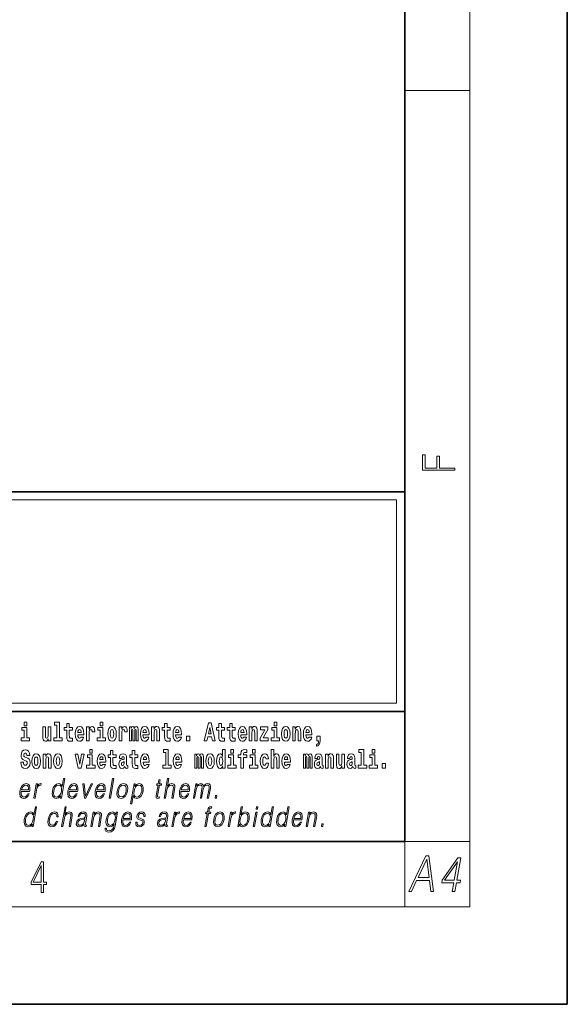
# Model space of a CAD drawing. Extents: x 0 to 210, y 0 to 297.
# Drawn here: x 176 to 210, y 0 to 61 of the extents above; entities that cross this region are included whole.
import ezdxf

# ---------------------------------------------------------------- set-up
doc = ezdxf.new("R2010")
doc.units = 0

msp = doc.modelspace()

# ---------------------------------------------------------------- linework, layer by layer
at = {"color": 7, "lineweight": 35}
for p, q in [((210, 0), (210, 297)), ((200, 10), (200, 287)), ((20, 31.5), (200, 31.5)), ((147.812, 31.5), (200, 31.5)), ((200, 10), (200, 31.5)), ((147.812, 18), (198.5, 18)), ((187, 18), (200, 18)), ((20, 10), (200, 10)), ((20, 10), (200, 10)), ((0, 0), (210, 0))]:
    msp.add_line(p, q, dxfattribs=at)
at = {"color": 7, "lineweight": 13}
for p, q in [((204, 6), (204, 291)), ((200, 56.167), (204, 56.167)), ((148.312, 31), (199.5, 31)), ((199.5, 31), (199.5, 18.5)), ((200, 10), (204, 10)), ((200, 10), (200, 6)), ((204, 6), (16, 6))]:
    msp.add_line(p, q, dxfattribs=at)
at = {"color": 252, "lineweight": 13}
msp.add_line((148.312, 18.5), (199.5, 18.5), dxfattribs=at)
at = {"color": 7, "lineweight": 13}
for points in [[(203.093, 32.817), (203.093, 32.955), (202.144, 32.955), (202.144, 33.691), (201.98, 33.691), (201.98, 32.955), (201.257, 32.955), (201.257, 33.766), (201.093, 33.766), (201.093, 32.817)], [(176.938, 16.369), (176.767, 16.369), (176.767, 17.016), (176.467, 17.016), (176.467, 16.839), (176.611, 16.839), (176.611, 16.369), (176.421, 16.369), (176.421, 16.193), (176.938, 16.193)], [(176.611, 17.332), (176.611, 17.116), (176.767, 17.116), (176.767, 17.332)], [(178.246, 16.193), (178.246, 17.045), (178.088, 17.045), (178.088, 16.621), (178.082, 16.504), (178.066, 16.422), (178.033, 16.373), (177.985, 16.357), (177.941, 16.371), (177.919, 16.415), (177.911, 16.487), (177.91, 16.583), (177.91, 17.045), (177.752, 17.045), (177.752, 16.528), (177.756, 16.374), (177.778, 16.26), (177.829, 16.19), (177.921, 16.165), (177.975, 16.174), (178.019, 16.201), (178.056, 16.251), (178.088, 16.323), (178.088, 16.193)], [(178.471, 17.154), (178.615, 17.154), (178.615, 16.369), (178.432, 16.369), (178.432, 16.193), (178.949, 16.193), (178.949, 16.369), (178.771, 16.369), (178.771, 17.332), (178.471, 17.332)], [(179.568, 17.016), (179.378, 17.016), (179.378, 17.265), (179.222, 17.265), (179.222, 17.016), (179.073, 17.016), (179.073, 16.839), (179.222, 16.839), (179.222, 16.46), (179.232, 16.323), (179.267, 16.232), (179.335, 16.181), (179.441, 16.163), (179.568, 16.171), (179.568, 16.352), (179.495, 16.346), (179.435, 16.358), (179.399, 16.396), (179.383, 16.458), (179.378, 16.541), (179.378, 16.839), (179.568, 16.839)], [(180.092, 16.422), (180.058, 16.368), (180.011, 16.349), (179.968, 16.362), (179.935, 16.4), (179.911, 16.463), (179.9, 16.55), (180.271, 16.55), (180.272, 16.607), (180.255, 16.808), (180.203, 16.956), (180.119, 17.045), (180.006, 17.075), (179.899, 17.043), (179.815, 16.954), (179.762, 16.81), (179.744, 16.62), (179.762, 16.426), (179.815, 16.282), (179.896, 16.193), (180.003, 16.163), (180.092, 16.179), (180.163, 16.225), (180.217, 16.304), (180.258, 16.422)], [(180.445, 17.045), (180.445, 16.193), (180.605, 16.193), (180.605, 16.626), (180.609, 16.74), (180.625, 16.823), (180.656, 16.873), (180.707, 16.891), (180.764, 16.854), (180.779, 16.812), (180.785, 16.753), (180.785, 16.748), (180.939, 16.748), (180.939, 16.763), (180.929, 16.899), (180.9, 16.996), (180.85, 17.053), (180.778, 17.073), (180.721, 17.062), (180.674, 17.03), (180.635, 16.976), (180.605, 16.9), (180.605, 17.045)], [(181.614, 16.369), (181.443, 16.369), (181.443, 17.016), (181.142, 17.016), (181.142, 16.839), (181.287, 16.839), (181.287, 16.369), (181.097, 16.369), (181.097, 16.193), (181.614, 16.193)], [(181.287, 17.332), (181.287, 17.116), (181.443, 17.116), (181.443, 17.332)], [(181.741, 16.618), (181.759, 16.423), (181.811, 16.281), (181.895, 16.193), (182.005, 16.163), (182.115, 16.193), (182.199, 16.281), (182.251, 16.423), (182.27, 16.618), (182.251, 16.812), (182.199, 16.956), (182.114, 17.043), (182.004, 17.075), (181.895, 17.043), (181.811, 16.956), (181.759, 16.812)], [(182.449, 17.045), (182.449, 16.193), (182.609, 16.193), (182.609, 16.626), (182.612, 16.74), (182.629, 16.823), (182.66, 16.873), (182.711, 16.891), (182.768, 16.854), (182.783, 16.812), (182.789, 16.753), (182.789, 16.748), (182.943, 16.748), (182.943, 16.763), (182.933, 16.899), (182.904, 16.996), (182.854, 17.053), (182.782, 17.073), (182.724, 17.062), (182.678, 17.03), (182.639, 16.976), (182.609, 16.9), (182.609, 17.045)], [(183.486, 16.824), (183.486, 16.193), (183.612, 16.193), (183.612, 16.782), (183.606, 16.905), (183.589, 16.997), (183.552, 17.054), (183.491, 17.075), (183.428, 17.043), (183.376, 16.951), (183.34, 17.041), (183.279, 17.075), (183.224, 17.043), (183.185, 16.954), (183.185, 17.045), (183.071, 17.045), (183.071, 16.193), (183.196, 16.193), (183.196, 16.818), (183.208, 16.875), (183.244, 16.896), (183.27, 16.88), (183.279, 16.835), (183.279, 16.193), (183.403, 16.193), (183.403, 16.818), (183.416, 16.875), (183.451, 16.896), (183.477, 16.88), (183.486, 16.835)], [(184.099, 16.422), (184.066, 16.368), (184.018, 16.349), (183.976, 16.362), (183.943, 16.4), (183.918, 16.463), (183.907, 16.55), (184.279, 16.55), (184.28, 16.607), (184.262, 16.808), (184.21, 16.956), (184.127, 17.045), (184.014, 17.075), (183.906, 17.043), (183.823, 16.954), (183.77, 16.81), (183.752, 16.62), (183.77, 16.426), (183.823, 16.282), (183.904, 16.193), (184.01, 16.163), (184.099, 16.179), (184.17, 16.225), (184.224, 16.304), (184.266, 16.422)], [(184.432, 17.045), (184.432, 16.193), (184.591, 16.193), (184.591, 16.617), (184.595, 16.732), (184.612, 16.815), (184.644, 16.864), (184.694, 16.881), (184.735, 16.866), (184.757, 16.824), (184.765, 16.756), (184.767, 16.667), (184.767, 16.193), (184.926, 16.193), (184.926, 16.71), (184.92, 16.862), (184.898, 16.976), (184.847, 17.048), (184.756, 17.073), (184.703, 17.064), (184.658, 17.035), (184.622, 16.986), (184.591, 16.915), (184.591, 17.045)], [(185.579, 17.016), (185.389, 17.016), (185.389, 17.265), (185.233, 17.265), (185.233, 17.016), (185.084, 17.016), (185.084, 16.839), (185.233, 16.839), (185.233, 16.46), (185.243, 16.323), (185.279, 16.232), (185.346, 16.181), (185.453, 16.163), (185.579, 16.171), (185.579, 16.352), (185.506, 16.346), (185.446, 16.358), (185.411, 16.396), (185.394, 16.458), (185.389, 16.541), (185.389, 16.839), (185.579, 16.839)], [(186.103, 16.422), (186.07, 16.368), (186.022, 16.349), (185.98, 16.362), (185.946, 16.4), (185.922, 16.463), (185.911, 16.55), (186.283, 16.55), (186.284, 16.607), (186.266, 16.808), (186.214, 16.956), (186.131, 17.045), (186.017, 17.075), (185.91, 17.043), (185.827, 16.954), (185.773, 16.81), (185.756, 16.62), (185.773, 16.426), (185.827, 16.282), (185.908, 16.193), (186.014, 16.163), (186.103, 16.179), (186.174, 16.225), (186.228, 16.304), (186.269, 16.422)], [(187.94, 17.293), (187.679, 16.193), (187.843, 16.193), (187.895, 16.446), (188.132, 16.446), (188.187, 16.193), (188.353, 16.193), (188.093, 17.293)], [(188.016, 17.019), (188.092, 16.631), (187.937, 16.631)], [(188.919, 17.016), (188.729, 17.016), (188.729, 17.265), (188.573, 17.265), (188.573, 17.016), (188.424, 17.016), (188.424, 16.839), (188.573, 16.839), (188.573, 16.46), (188.583, 16.323), (188.618, 16.232), (188.686, 16.181), (188.792, 16.163), (188.919, 16.171), (188.919, 16.352), (188.846, 16.346), (188.786, 16.358), (188.75, 16.396), (188.734, 16.458), (188.729, 16.541), (188.729, 16.839), (188.919, 16.839)], [(189.587, 17.016), (189.397, 17.016), (189.397, 17.265), (189.241, 17.265), (189.241, 17.016), (189.092, 17.016), (189.092, 16.839), (189.241, 16.839), (189.241, 16.46), (189.251, 16.323), (189.286, 16.232), (189.354, 16.181), (189.46, 16.163), (189.587, 16.171), (189.587, 16.352), (189.514, 16.346), (189.454, 16.358), (189.418, 16.396), (189.401, 16.458), (189.397, 16.541), (189.397, 16.839), (189.587, 16.839)], [(190.11, 16.422), (190.077, 16.368), (190.029, 16.349), (189.987, 16.362), (189.954, 16.4), (189.93, 16.463), (189.918, 16.55), (190.29, 16.55), (190.291, 16.607), (190.274, 16.808), (190.221, 16.956), (190.138, 17.045), (190.025, 17.075), (189.917, 17.043), (189.834, 16.954), (189.781, 16.81), (189.763, 16.62), (189.781, 16.426), (189.834, 16.282), (189.915, 16.193), (190.022, 16.163), (190.11, 16.179), (190.181, 16.225), (190.236, 16.304), (190.277, 16.422)], [(190.443, 17.045), (190.443, 16.193), (190.602, 16.193), (190.602, 16.617), (190.606, 16.732), (190.623, 16.815), (190.655, 16.864), (190.705, 16.881), (190.746, 16.866), (190.768, 16.824), (190.776, 16.756), (190.778, 16.667), (190.778, 16.193), (190.937, 16.193), (190.937, 16.71), (190.931, 16.862), (190.909, 16.976), (190.858, 17.048), (190.767, 17.073), (190.714, 17.064), (190.67, 17.035), (190.633, 16.986), (190.602, 16.915), (190.602, 17.045)], [(191.593, 16.886), (191.593, 17.045), (191.13, 17.045), (191.13, 16.861), (191.392, 16.861), (191.112, 16.36), (191.112, 16.193), (191.608, 16.193), (191.608, 16.377), (191.305, 16.377)], [(192.301, 16.369), (192.13, 16.369), (192.13, 17.016), (191.829, 17.016), (191.829, 16.839), (191.973, 16.839), (191.973, 16.369), (191.784, 16.369), (191.784, 16.193), (192.301, 16.193)], [(191.973, 17.332), (191.973, 17.116), (192.13, 17.116), (192.13, 17.332)], [(192.428, 16.618), (192.446, 16.423), (192.498, 16.281), (192.581, 16.193), (192.692, 16.163), (192.802, 16.193), (192.885, 16.281), (192.937, 16.423), (192.956, 16.618), (192.937, 16.812), (192.885, 16.956), (192.801, 17.043), (192.691, 17.075), (192.581, 17.043), (192.498, 16.956), (192.446, 16.812)], [(193.115, 17.045), (193.115, 16.193), (193.274, 16.193), (193.274, 16.617), (193.278, 16.732), (193.295, 16.815), (193.327, 16.864), (193.377, 16.881), (193.418, 16.866), (193.44, 16.824), (193.448, 16.756), (193.45, 16.667), (193.45, 16.193), (193.609, 16.193), (193.609, 16.71), (193.603, 16.862), (193.581, 16.976), (193.53, 17.048), (193.439, 17.073), (193.386, 17.064), (193.341, 17.035), (193.305, 16.986), (193.274, 16.915), (193.274, 17.045)], [(194.118, 16.422), (194.085, 16.368), (194.037, 16.349), (193.995, 16.362), (193.962, 16.4), (193.937, 16.463), (193.926, 16.55), (194.298, 16.55), (194.299, 16.607), (194.281, 16.808), (194.229, 16.956), (194.146, 17.045), (194.033, 17.075), (193.925, 17.043), (193.842, 16.954), (193.788, 16.81), (193.771, 16.62), (193.788, 16.426), (193.842, 16.282), (193.923, 16.193), (194.029, 16.163), (194.118, 16.179), (194.189, 16.225), (194.243, 16.304), (194.284, 16.422)], [(180.109, 16.713), (179.903, 16.713), (179.912, 16.786), (179.935, 16.842), (179.967, 16.877), (180.006, 16.889), (180.047, 16.877), (180.079, 16.843), (180.099, 16.788)], [(182.005, 16.886), (182.05, 16.869), (182.083, 16.818), (182.103, 16.734), (182.111, 16.62), (182.103, 16.504), (182.083, 16.42), (182.05, 16.369), (182.005, 16.354), (181.96, 16.369), (181.927, 16.422), (181.907, 16.507), (181.9, 16.626), (181.907, 16.737), (181.928, 16.818), (181.961, 16.869)], [(184.117, 16.713), (183.91, 16.713), (183.919, 16.786), (183.943, 16.842), (183.975, 16.877), (184.014, 16.889), (184.055, 16.877), (184.087, 16.843), (184.107, 16.788)], [(186.121, 16.713), (185.914, 16.713), (185.923, 16.786), (185.946, 16.842), (185.979, 16.877), (186.017, 16.889), (186.059, 16.877), (186.091, 16.843), (186.111, 16.788)], [(186.579, 16.485), (186.579, 16.193), (186.783, 16.193), (186.783, 16.485)], [(190.128, 16.713), (189.922, 16.713), (189.931, 16.786), (189.954, 16.842), (189.986, 16.877), (190.025, 16.889), (190.066, 16.877), (190.098, 16.843), (190.118, 16.788)], [(192.692, 16.886), (192.737, 16.869), (192.77, 16.818), (192.79, 16.734), (192.798, 16.62), (192.79, 16.504), (192.77, 16.42), (192.737, 16.369), (192.692, 16.354), (192.647, 16.369), (192.613, 16.422), (192.593, 16.507), (192.587, 16.626), (192.593, 16.737), (192.615, 16.818), (192.648, 16.869)], [(194.136, 16.713), (193.929, 16.713), (193.938, 16.786), (193.962, 16.842), (193.994, 16.877), (194.033, 16.889), (194.074, 16.877), (194.106, 16.843), (194.126, 16.788)], [(194.57, 15.864), (194.666, 15.894), (194.738, 15.96), (194.783, 16.067), (194.798, 16.205), (194.798, 16.485), (194.594, 16.485), (194.594, 16.193), (194.705, 16.193), (194.705, 16.171), (194.696, 16.094), (194.672, 16.035), (194.629, 15.995), (194.57, 15.973)], [(176.944, 15.289), (176.925, 15.439), (176.872, 15.552), (176.786, 15.62), (176.67, 15.645), (176.564, 15.62), (176.483, 15.549), (176.431, 15.439), (176.413, 15.298), (176.426, 15.183), (176.462, 15.097), (176.524, 15.037), (176.613, 14.997), (176.69, 14.972), (176.749, 14.945), (176.785, 14.905), (176.798, 14.84), (176.79, 14.778), (176.766, 14.732), (176.727, 14.702), (176.678, 14.693), (176.629, 14.705), (176.59, 14.742), (176.564, 14.801), (176.554, 14.88), (176.389, 14.88), (176.411, 14.713), (176.469, 14.59), (176.557, 14.514), (176.671, 14.487), (176.796, 14.514), (176.888, 14.585), (176.946, 14.701), (176.966, 14.853), (176.949, 14.986), (176.903, 15.073), (176.828, 15.13), (176.73, 15.168), (176.665, 15.189), (176.62, 15.214), (176.591, 15.252), (176.582, 15.314), (176.608, 15.404), (176.638, 15.43), (176.679, 15.441), (176.717, 15.43), (176.749, 15.401), (176.775, 15.301), (176.775, 15.289)], [(177.081, 14.942), (177.099, 14.747), (177.151, 14.604), (177.234, 14.517), (177.345, 14.487), (177.455, 14.517), (177.538, 14.604), (177.591, 14.747), (177.609, 14.942), (177.591, 15.135), (177.538, 15.279), (177.454, 15.366), (177.344, 15.398), (177.234, 15.366), (177.151, 15.279), (177.099, 15.135)], [(177.345, 15.21), (177.39, 15.192), (177.423, 15.141), (177.443, 15.057), (177.451, 14.943), (177.443, 14.828), (177.423, 14.744), (177.39, 14.693), (177.345, 14.677), (177.3, 14.693), (177.267, 14.745), (177.247, 14.831), (177.24, 14.95), (177.247, 15.061), (177.268, 15.141), (177.301, 15.192)], [(177.768, 15.368), (177.768, 14.517), (177.927, 14.517), (177.927, 14.94), (177.931, 15.056), (177.948, 15.138), (177.98, 15.187), (178.03, 15.205), (178.071, 15.189), (178.093, 15.148), (178.101, 15.08), (178.103, 14.991), (178.103, 14.517), (178.262, 14.517), (178.262, 15.034), (178.256, 15.186), (178.234, 15.3), (178.183, 15.371), (178.092, 15.397), (178.039, 15.387), (177.995, 15.358), (177.958, 15.309), (177.927, 15.238), (177.927, 15.368)], [(178.417, 14.942), (178.435, 14.747), (178.487, 14.604), (178.57, 14.517), (178.681, 14.487), (178.791, 14.517), (178.874, 14.604), (178.926, 14.747), (178.945, 14.942), (178.926, 15.135), (178.874, 15.279), (178.79, 15.366), (178.68, 15.398), (178.57, 15.366), (178.487, 15.279), (178.435, 15.135)], [(178.681, 15.21), (178.726, 15.192), (178.759, 15.141), (178.779, 15.057), (178.787, 14.943), (178.779, 14.828), (178.759, 14.744), (178.726, 14.693), (178.681, 14.677), (178.636, 14.693), (178.603, 14.745), (178.583, 14.831), (178.576, 14.95), (178.583, 15.061), (178.604, 15.141), (178.637, 15.192)], [(179.748, 15.368), (179.926, 14.517), (180.109, 14.517), (180.286, 15.368), (180.138, 15.368), (180.019, 14.756), (179.896, 15.368)], [(180.961, 14.693), (180.79, 14.693), (180.79, 15.339), (180.49, 15.339), (180.49, 15.162), (180.634, 15.162), (180.634, 14.693), (180.444, 14.693), (180.444, 14.517), (180.961, 14.517)], [(180.634, 15.655), (180.634, 15.439), (180.79, 15.439), (180.79, 15.655)], [(181.443, 14.745), (181.41, 14.691), (181.362, 14.672), (181.32, 14.685), (181.286, 14.723), (181.262, 14.786), (181.251, 14.873), (181.623, 14.873), (181.624, 14.931), (181.606, 15.132), (181.554, 15.279), (181.471, 15.368), (181.357, 15.398), (181.25, 15.366), (181.167, 15.278), (181.113, 15.133), (181.096, 14.943), (181.113, 14.75), (181.167, 14.606), (181.248, 14.517), (181.354, 14.487), (181.443, 14.503), (181.514, 14.549), (181.568, 14.628), (181.609, 14.745)], [(181.461, 15.037), (181.254, 15.037), (181.263, 15.11), (181.286, 15.165), (181.319, 15.2), (181.357, 15.213), (181.398, 15.2), (181.431, 15.167), (181.451, 15.111)], [(182.255, 15.339), (182.065, 15.339), (182.065, 15.588), (181.909, 15.588), (181.909, 15.339), (181.76, 15.339), (181.76, 15.162), (181.909, 15.162), (181.909, 14.783), (181.919, 14.647), (181.954, 14.555), (182.022, 14.504), (182.129, 14.487), (182.255, 14.495), (182.255, 14.675), (182.182, 14.669), (182.122, 14.682), (182.086, 14.72), (182.07, 14.782), (182.065, 14.864), (182.065, 15.162), (182.255, 15.162)], [(182.608, 15.111), (182.626, 15.194), (182.682, 15.222), (182.734, 15.2), (182.752, 15.137), (182.745, 15.087), (182.723, 15.064), (182.683, 15.054), (182.621, 15.045), (182.537, 15.013), (182.476, 14.954), (182.439, 14.87), (182.427, 14.761), (182.439, 14.647), (182.476, 14.56), (182.535, 14.507), (182.614, 14.487), (182.71, 14.52), (182.793, 14.62), (182.805, 14.563), (182.829, 14.525), (182.862, 14.506), (182.91, 14.498), (182.973, 14.511), (182.973, 14.675), (182.946, 14.671), (182.911, 14.691), (182.904, 14.756), (182.904, 15.133), (182.891, 15.249), (182.851, 15.332), (182.781, 15.381), (182.682, 15.398), (182.587, 15.378), (182.516, 15.322), (182.47, 15.235), (182.456, 15.124), (182.456, 15.111)], [(183.591, 15.339), (183.401, 15.339), (183.401, 15.588), (183.245, 15.588), (183.245, 15.339), (183.096, 15.339), (183.096, 15.162), (183.245, 15.162), (183.245, 14.783), (183.255, 14.647), (183.29, 14.555), (183.358, 14.504), (183.464, 14.487), (183.591, 14.495), (183.591, 14.675), (183.518, 14.669), (183.458, 14.682), (183.422, 14.72), (183.406, 14.782), (183.401, 14.864), (183.401, 15.162), (183.591, 15.162)], [(184.115, 14.745), (184.081, 14.691), (184.034, 14.672), (183.991, 14.685), (183.958, 14.723), (183.934, 14.786), (183.923, 14.873), (184.294, 14.873), (184.295, 14.931), (184.278, 15.132), (184.225, 15.279), (184.142, 15.368), (184.029, 15.398), (183.921, 15.366), (183.838, 15.278), (183.785, 15.133), (183.767, 14.943), (183.785, 14.75), (183.838, 14.606), (183.919, 14.517), (184.026, 14.487), (184.115, 14.503), (184.186, 14.549), (184.24, 14.628), (184.281, 14.745)], [(184.132, 15.037), (183.926, 15.037), (183.935, 15.11), (183.958, 15.165), (183.99, 15.2), (184.029, 15.213), (184.07, 15.2), (184.102, 15.167), (184.122, 15.111)], [(185.165, 15.477), (185.309, 15.477), (185.309, 14.693), (185.126, 14.693), (185.126, 14.517), (185.643, 14.517), (185.643, 14.693), (185.466, 14.693), (185.466, 15.655), (185.165, 15.655)], [(186.118, 14.745), (186.085, 14.691), (186.037, 14.672), (185.995, 14.685), (185.962, 14.723), (185.937, 14.786), (185.926, 14.873), (186.298, 14.873), (186.299, 14.931), (186.281, 15.132), (186.229, 15.279), (186.146, 15.368), (186.033, 15.398), (185.925, 15.366), (185.842, 15.278), (185.789, 15.133), (185.771, 14.943), (185.789, 14.75), (185.842, 14.606), (185.923, 14.517), (186.03, 14.487), (186.118, 14.503), (186.189, 14.549), (186.244, 14.628), (186.285, 14.745)], [(186.136, 15.037), (185.93, 15.037), (185.939, 15.11), (185.962, 15.165), (185.994, 15.2), (186.033, 15.213), (186.074, 15.2), (186.106, 15.167), (186.126, 15.111)], [(187.509, 15.148), (187.509, 14.517), (187.635, 14.517), (187.635, 15.105), (187.629, 15.229), (187.612, 15.32), (187.575, 15.378), (187.514, 15.398), (187.451, 15.366), (187.399, 15.274), (187.363, 15.365), (187.302, 15.398), (187.247, 15.366), (187.208, 15.278), (187.208, 15.368), (187.094, 15.368), (187.094, 14.517), (187.219, 14.517), (187.219, 15.141), (187.231, 15.198), (187.267, 15.219), (187.293, 15.203), (187.302, 15.159), (187.302, 14.517), (187.426, 14.517), (187.426, 15.141), (187.439, 15.198), (187.474, 15.219), (187.5, 15.203), (187.509, 15.159)], [(187.768, 14.942), (187.786, 14.747), (187.838, 14.604), (187.921, 14.517), (188.032, 14.487), (188.142, 14.517), (188.225, 14.604), (188.277, 14.747), (188.296, 14.942), (188.277, 15.135), (188.225, 15.279), (188.141, 15.366), (188.031, 15.398), (187.921, 15.366), (187.838, 15.279), (187.786, 15.135)], [(188.032, 15.21), (188.077, 15.192), (188.11, 15.141), (188.13, 15.057), (188.138, 14.943), (188.13, 14.828), (188.11, 14.744), (188.077, 14.693), (188.032, 14.677), (187.987, 14.693), (187.953, 14.745), (187.933, 14.831), (187.927, 14.95), (187.933, 15.061), (187.955, 15.141), (187.988, 15.192)], [(188.802, 14.648), (188.802, 14.517), (188.961, 14.517), (188.961, 15.655), (188.802, 15.655), (188.802, 15.238), (188.77, 15.309), (188.735, 15.36), (188.695, 15.389), (188.648, 15.398), (188.564, 15.366), (188.497, 15.278), (188.454, 15.135), (188.438, 14.943), (188.454, 14.75), (188.497, 14.606), (188.564, 14.517), (188.648, 14.487), (188.696, 14.496), (188.736, 14.525), (188.77, 14.575)], [(188.701, 15.208), (188.747, 15.19), (188.78, 15.141), (188.802, 15.057), (188.81, 14.943), (188.802, 14.828), (188.78, 14.744), (188.746, 14.693), (188.701, 14.677), (188.658, 14.693), (188.625, 14.744), (188.604, 14.828), (188.597, 14.943), (188.604, 15.057), (188.625, 15.14), (188.658, 15.19)], [(189.644, 14.693), (189.473, 14.693), (189.473, 15.339), (189.173, 15.339), (189.173, 15.162), (189.317, 15.162), (189.317, 14.693), (189.127, 14.693), (189.127, 14.517), (189.644, 14.517)], [(189.317, 15.655), (189.317, 15.439), (189.473, 15.439), (189.473, 15.655)], [(189.759, 15.162), (189.929, 15.162), (189.929, 14.517), (190.086, 14.517), (190.086, 15.162), (190.298, 15.162), (190.298, 15.339), (190.086, 15.339), (190.086, 15.376), (190.093, 15.422), (190.114, 15.452), (190.149, 15.468), (190.2, 15.474), (190.299, 15.466), (190.299, 15.647), (190.182, 15.655), (190.069, 15.642), (189.99, 15.603), (189.944, 15.527), (189.929, 15.406), (189.929, 15.339), (189.759, 15.339)], [(190.98, 14.693), (190.809, 14.693), (190.809, 15.339), (190.509, 15.339), (190.509, 15.162), (190.653, 15.162), (190.653, 14.693), (190.463, 14.693), (190.463, 14.517), (190.98, 14.517)], [(190.653, 15.655), (190.653, 15.439), (190.809, 15.439), (190.809, 15.655)], [(191.478, 14.821), (191.447, 14.717), (191.384, 14.679), (191.34, 14.694), (191.306, 14.745), (191.286, 14.829), (191.28, 14.945), (191.286, 15.059), (191.307, 15.143), (191.341, 15.192), (191.384, 15.21), (191.447, 15.176), (191.477, 15.086), (191.634, 15.086), (191.61, 15.216), (191.56, 15.314), (191.485, 15.376), (191.387, 15.398), (191.276, 15.365), (191.192, 15.273), (191.138, 15.129), (191.12, 14.94), (191.138, 14.753), (191.189, 14.61), (191.27, 14.518), (191.377, 14.487), (191.479, 14.511), (191.558, 14.575), (191.61, 14.682), (191.634, 14.821)], [(191.795, 15.655), (191.795, 14.517), (191.953, 14.517), (191.953, 14.94), (191.958, 15.056), (191.974, 15.138), (192.006, 15.187), (192.056, 15.205), (192.097, 15.189), (192.12, 15.148), (192.127, 15.08), (192.13, 14.991), (192.13, 14.517), (192.288, 14.517), (192.288, 15.034), (192.283, 15.186), (192.261, 15.3), (192.21, 15.371), (192.119, 15.397), (192.065, 15.387), (192.021, 15.358), (191.984, 15.309), (191.953, 15.238), (191.953, 15.655)], [(192.798, 14.745), (192.764, 14.691), (192.717, 14.672), (192.674, 14.685), (192.641, 14.723), (192.617, 14.786), (192.606, 14.873), (192.977, 14.873), (192.978, 14.931), (192.961, 15.132), (192.908, 15.279), (192.825, 15.368), (192.712, 15.398), (192.604, 15.366), (192.521, 15.278), (192.468, 15.133), (192.45, 14.943), (192.468, 14.75), (192.521, 14.606), (192.602, 14.517), (192.709, 14.487), (192.798, 14.503), (192.869, 14.549), (192.923, 14.628), (192.964, 14.745)], [(192.815, 15.037), (192.609, 15.037), (192.618, 15.11), (192.641, 15.165), (192.673, 15.2), (192.712, 15.213), (192.753, 15.2), (192.785, 15.167), (192.805, 15.111)], [(194.188, 15.148), (194.188, 14.517), (194.314, 14.517), (194.314, 15.105), (194.309, 15.229), (194.291, 15.32), (194.254, 15.378), (194.193, 15.398), (194.13, 15.366), (194.078, 15.274), (194.042, 15.365), (193.981, 15.398), (193.926, 15.366), (193.887, 15.278), (193.887, 15.368), (193.773, 15.368), (193.773, 14.517), (193.898, 14.517), (193.898, 15.141), (193.91, 15.198), (193.946, 15.219), (193.973, 15.203), (193.981, 15.159), (193.981, 14.517), (194.106, 14.517), (194.106, 15.141), (194.118, 15.198), (194.153, 15.219), (194.179, 15.203), (194.188, 15.159)], [(194.63, 15.111), (194.648, 15.194), (194.705, 15.222), (194.757, 15.2), (194.775, 15.137), (194.768, 15.087), (194.746, 15.064), (194.706, 15.054), (194.644, 15.045), (194.559, 15.013), (194.498, 14.954), (194.462, 14.87), (194.45, 14.761), (194.462, 14.647), (194.498, 14.56), (194.557, 14.507), (194.637, 14.487), (194.733, 14.52), (194.816, 14.62), (194.828, 14.563), (194.851, 14.525), (194.885, 14.506), (194.932, 14.498), (194.995, 14.511), (194.995, 14.675), (194.969, 14.671), (194.933, 14.691), (194.927, 14.756), (194.927, 15.133), (194.913, 15.249), (194.873, 15.332), (194.804, 15.381), (194.705, 15.398), (194.609, 15.378), (194.538, 15.322), (194.493, 15.235), (194.478, 15.124), (194.478, 15.111)], [(195.134, 15.368), (195.134, 14.517), (195.293, 14.517), (195.293, 14.94), (195.297, 15.056), (195.314, 15.138), (195.346, 15.187), (195.396, 15.205), (195.437, 15.189), (195.459, 15.148), (195.467, 15.08), (195.469, 14.991), (195.469, 14.517), (195.628, 14.517), (195.628, 15.034), (195.622, 15.186), (195.6, 15.3), (195.549, 15.371), (195.458, 15.397), (195.405, 15.387), (195.361, 15.358), (195.324, 15.309), (195.293, 15.238), (195.293, 15.368)], [(196.296, 14.517), (196.296, 15.368), (196.137, 15.368), (196.137, 14.945), (196.132, 14.828), (196.115, 14.745), (196.083, 14.696), (196.034, 14.68), (195.991, 14.694), (195.969, 14.739), (195.961, 14.81), (195.96, 14.907), (195.96, 15.368), (195.801, 15.368), (195.801, 14.851), (195.805, 14.698), (195.828, 14.583), (195.879, 14.514), (195.971, 14.488), (196.024, 14.498), (196.068, 14.525), (196.105, 14.574), (196.137, 14.647), (196.137, 14.517)], [(196.634, 15.111), (196.652, 15.194), (196.709, 15.222), (196.761, 15.2), (196.778, 15.137), (196.772, 15.087), (196.75, 15.064), (196.71, 15.054), (196.648, 15.045), (196.563, 15.013), (196.502, 14.954), (196.466, 14.87), (196.453, 14.761), (196.466, 14.647), (196.502, 14.56), (196.561, 14.507), (196.641, 14.487), (196.736, 14.52), (196.819, 14.62), (196.832, 14.563), (196.855, 14.525), (196.888, 14.506), (196.936, 14.498), (196.999, 14.511), (196.999, 14.675), (196.973, 14.671), (196.937, 14.691), (196.93, 14.756), (196.93, 15.133), (196.917, 15.249), (196.877, 15.332), (196.807, 15.381), (196.709, 15.398), (196.613, 15.378), (196.542, 15.322), (196.497, 15.235), (196.482, 15.124), (196.482, 15.111)], [(197.188, 15.477), (197.332, 15.477), (197.332, 14.693), (197.149, 14.693), (197.149, 14.517), (197.666, 14.517), (197.666, 14.693), (197.489, 14.693), (197.489, 15.655), (197.188, 15.655)], [(198.327, 14.693), (198.156, 14.693), (198.156, 15.339), (197.856, 15.339), (197.856, 15.162), (198, 15.162), (198, 14.693), (197.81, 14.693), (197.81, 14.517), (198.327, 14.517)], [(198, 15.655), (198, 15.439), (198.156, 15.439), (198.156, 15.655)], [(182.75, 14.821), (182.741, 14.756), (182.718, 14.707), (182.683, 14.675), (182.642, 14.666), (182.597, 14.693), (182.58, 14.763), (182.593, 14.831), (182.633, 14.867), (182.701, 14.886), (182.75, 14.919)], [(194.772, 14.821), (194.764, 14.756), (194.74, 14.707), (194.706, 14.675), (194.665, 14.666), (194.619, 14.693), (194.603, 14.763), (194.616, 14.831), (194.656, 14.867), (194.724, 14.886), (194.772, 14.919)], [(196.776, 14.821), (196.767, 14.756), (196.744, 14.707), (196.71, 14.675), (196.669, 14.666), (196.623, 14.693), (196.606, 14.763), (196.62, 14.831), (196.66, 14.867), (196.727, 14.886), (196.776, 14.919)], [(198.617, 14.808), (198.617, 14.517), (198.821, 14.517), (198.821, 14.808)], [(176.425, 13.088), (176.942, 13.088), (176.948, 13.121), (176.959, 13.308), (176.925, 13.447), (176.847, 13.532), (176.729, 13.562), (176.595, 13.53), (176.485, 13.442), (176.398, 13.296), (176.345, 13.103), (176.332, 12.911), (176.367, 12.769), (176.446, 12.681), (176.568, 12.65), (176.681, 12.672), (176.778, 12.729), (176.855, 12.821), (176.907, 12.941), (176.827, 12.941), (176.788, 12.856), (176.733, 12.792), (176.666, 12.752), (176.589, 12.739), (176.5, 12.761), (176.441, 12.829), (176.415, 12.936), (176.424, 13.083)], [(176.439, 13.17), (176.481, 13.296), (176.543, 13.392), (176.622, 13.452), (176.712, 13.473), (176.793, 13.452), (176.849, 13.393), (176.875, 13.296), (176.873, 13.17)], [(177.193, 12.674), (177.273, 12.674), (177.356, 13.155), (177.393, 13.286), (177.448, 13.382), (177.523, 13.438), (177.619, 13.458), (177.629, 13.458), (177.647, 13.562), (177.638, 13.562), (177.565, 13.55), (177.501, 13.52), (177.444, 13.465), (177.394, 13.388), (177.421, 13.54), (177.343, 13.54)], [(179.099, 13.874), (179.019, 13.874), (178.935, 13.39), (178.903, 13.463), (178.86, 13.518), (178.8, 13.55), (178.726, 13.562), (178.593, 13.53), (178.48, 13.442), (178.393, 13.298), (178.338, 13.106), (178.326, 12.913), (178.363, 12.771), (178.442, 12.681), (178.562, 12.65), (178.64, 12.662), (178.711, 12.692), (178.776, 12.746), (178.836, 12.821), (178.81, 12.674), (178.891, 12.674)], [(178.421, 13.106), (178.463, 13.263), (178.53, 13.378), (178.616, 13.448), (178.721, 13.473), (178.815, 13.448), (178.877, 13.378), (178.903, 13.263), (178.892, 13.106), (178.849, 12.948), (178.783, 12.832), (178.696, 12.762), (178.593, 12.739), (178.497, 12.762), (178.436, 12.834), (178.41, 12.949)], [(179.372, 13.088), (179.889, 13.088), (179.895, 13.121), (179.906, 13.308), (179.872, 13.447), (179.794, 13.532), (179.676, 13.562), (179.542, 13.53), (179.432, 13.442), (179.346, 13.296), (179.292, 13.103), (179.279, 12.911), (179.314, 12.769), (179.394, 12.681), (179.515, 12.65), (179.628, 12.672), (179.725, 12.729), (179.802, 12.821), (179.854, 12.941), (179.774, 12.941), (179.735, 12.856), (179.68, 12.792), (179.613, 12.752), (179.536, 12.739), (179.447, 12.761), (179.389, 12.829), (179.362, 12.936), (179.371, 13.083)], [(179.386, 13.17), (179.428, 13.296), (179.49, 13.392), (179.569, 13.452), (179.659, 13.473), (179.74, 13.452), (179.796, 13.393), (179.822, 13.296), (179.82, 13.17)], [(180.315, 12.674), (180.404, 12.674), (180.814, 13.54), (180.731, 13.54), (180.384, 12.796), (180.292, 13.54), (180.205, 13.54)], [(181.058, 13.088), (181.575, 13.088), (181.58, 13.121), (181.592, 13.308), (181.558, 13.447), (181.48, 13.532), (181.362, 13.562), (181.228, 13.53), (181.118, 13.442), (181.031, 13.296), (180.978, 13.103), (180.964, 12.911), (181, 12.769), (181.079, 12.681), (181.201, 12.65), (181.314, 12.672), (181.411, 12.729), (181.488, 12.821), (181.54, 12.941), (181.46, 12.941), (181.421, 12.856), (181.366, 12.792), (181.299, 12.752), (181.222, 12.739), (181.133, 12.761), (181.074, 12.829), (181.048, 12.936), (181.057, 13.083)], [(181.072, 13.17), (181.114, 13.296), (181.176, 13.392), (181.255, 13.452), (181.345, 13.473), (181.426, 13.452), (181.482, 13.393), (181.508, 13.296), (181.506, 13.17)], [(181.834, 12.674), (181.914, 12.674), (182.122, 13.874), (182.042, 13.874)], [(182.321, 13.106), (182.307, 12.913), (182.345, 12.769), (182.43, 12.681), (182.56, 12.652), (182.7, 12.682), (182.815, 12.769), (182.902, 12.913), (182.958, 13.106), (182.969, 13.3), (182.932, 13.442), (182.847, 13.53), (182.718, 13.562), (182.578, 13.53), (182.462, 13.442), (182.374, 13.298)], [(182.404, 13.106), (182.447, 13.263), (182.512, 13.378), (182.599, 13.448), (182.703, 13.473), (182.797, 13.448), (182.86, 13.378), (182.885, 13.263), (182.875, 13.106), (182.83, 12.948), (182.765, 12.834), (182.678, 12.764), (182.575, 12.741), (182.481, 12.764), (182.418, 12.834), (182.391, 12.948)], [(183.148, 12.325), (183.228, 12.325), (183.315, 12.824), (183.347, 12.747), (183.391, 12.692), (183.523, 12.65), (183.657, 12.681), (183.77, 12.769), (183.857, 12.913), (183.914, 13.106), (183.924, 13.298), (183.888, 13.442), (183.807, 13.53), (183.686, 13.562), (183.605, 13.55), (183.534, 13.518), (183.469, 13.462), (183.412, 13.385), (183.439, 13.54), (183.359, 13.54)], [(183.361, 13.106), (183.403, 13.263), (183.468, 13.378), (183.554, 13.448), (183.658, 13.473), (183.753, 13.448), (183.815, 13.378), (183.841, 13.263), (183.831, 13.106), (183.786, 12.948), (183.721, 12.832), (183.634, 12.762), (183.531, 12.739), (183.436, 12.762), (183.375, 12.834), (183.348, 12.949)], [(184.973, 13.789), (184.893, 13.789), (184.85, 13.54), (184.755, 13.54), (184.741, 13.458), (184.836, 13.458), (184.726, 12.827), (184.716, 12.749), (184.723, 12.694), (184.751, 12.664), (184.805, 12.652), (184.907, 12.671), (184.921, 12.751), (184.841, 12.734), (184.802, 12.756), (184.806, 12.827), (184.916, 13.458), (185.044, 13.458), (185.058, 13.54), (184.93, 13.54)], [(185.216, 12.674), (185.296, 12.674), (185.385, 13.185), (185.42, 13.305), (185.48, 13.395), (185.556, 13.452), (185.648, 13.473), (185.732, 13.455), (185.775, 13.405), (185.786, 13.32), (185.772, 13.2), (185.68, 12.674), (185.761, 12.674), (185.852, 13.201), (185.872, 13.338), (185.866, 13.44), (185.798, 13.528), (185.68, 13.562), (185.539, 13.522), (185.423, 13.405), (185.504, 13.874), (185.424, 13.874)], [(186.238, 13.088), (186.755, 13.088), (186.761, 13.121), (186.772, 13.308), (186.738, 13.447), (186.66, 13.532), (186.542, 13.562), (186.408, 13.53), (186.298, 13.442), (186.212, 13.296), (186.158, 13.103), (186.145, 12.911), (186.18, 12.769), (186.259, 12.681), (186.381, 12.65), (186.494, 12.672), (186.591, 12.729), (186.668, 12.821), (186.72, 12.941), (186.64, 12.941), (186.601, 12.856), (186.546, 12.792), (186.479, 12.752), (186.402, 12.739), (186.313, 12.761), (186.255, 12.829), (186.228, 12.936), (186.237, 13.083)], [(186.252, 13.17), (186.294, 13.296), (186.356, 13.392), (186.435, 13.452), (186.525, 13.473), (186.606, 13.452), (186.662, 13.393), (186.688, 13.296), (186.686, 13.17)], [(187.006, 12.674), (187.086, 12.674), (187.179, 13.21), (187.212, 13.316), (187.268, 13.4), (187.341, 13.453), (187.429, 13.473), (187.491, 13.46), (187.529, 13.42), (187.544, 13.353), (187.537, 13.26), (187.436, 12.674), (187.516, 12.674), (187.61, 13.216), (187.641, 13.32), (187.697, 13.402), (187.77, 13.453), (187.858, 13.473), (187.922, 13.46), (187.962, 13.423), (187.977, 13.36), (187.969, 13.27), (187.866, 12.674), (187.946, 12.674), (188.051, 13.278), (188.057, 13.402), (188.031, 13.49), (187.97, 13.543), (187.876, 13.562), (187.803, 13.55), (187.736, 13.518), (187.623, 13.392), (187.609, 13.463), (187.575, 13.517), (187.524, 13.55), (187.455, 13.562), (187.318, 13.518), (187.206, 13.397), (187.231, 13.54), (187.156, 13.54)], [(188.343, 12.674), (188.431, 12.674), (188.457, 12.822), (188.369, 12.822)], [(177.371, 12.132), (177.291, 12.132), (177.207, 11.648), (177.176, 11.722), (177.132, 11.777), (177.072, 11.808), (176.998, 11.82), (176.865, 11.788), (176.753, 11.7), (176.665, 11.556), (176.61, 11.365), (176.598, 11.171), (176.635, 11.029), (176.714, 10.939), (176.834, 10.909), (176.912, 10.921), (176.983, 10.951), (177.048, 11.004), (177.108, 11.079), (177.083, 10.932), (177.163, 10.932)], [(178.907, 10.932), (178.987, 10.932), (179.076, 11.443), (179.111, 11.563), (179.171, 11.653), (179.248, 11.71), (179.34, 11.732), (179.423, 11.713), (179.467, 11.663), (179.477, 11.578), (179.463, 11.458), (179.372, 10.932), (179.452, 10.932), (179.543, 11.46), (179.563, 11.597), (179.557, 11.698), (179.489, 11.787), (179.371, 11.82), (179.23, 11.78), (179.114, 11.663), (179.195, 12.132), (179.115, 12.132)], [(187.72, 10.932), (187.801, 10.932), (187.937, 11.717), (188.062, 11.717), (188.077, 11.798), (187.951, 11.798), (187.977, 11.947), (188.008, 12.029), (188.077, 12.055), (188.12, 12.049), (188.136, 12.139), (188.095, 12.144), (188.02, 12.132), (187.963, 12.099), (187.922, 12.04), (187.898, 11.957), (187.871, 11.798), (187.769, 11.798), (187.755, 11.717), (187.857, 11.717)], [(189.732, 10.932), (189.812, 10.932), (189.838, 11.082), (189.866, 11.007), (189.912, 10.952), (189.971, 10.921), (190.046, 10.909), (190.179, 10.939), (190.293, 11.029), (190.381, 11.171), (190.437, 11.365), (190.448, 11.556), (190.411, 11.7), (190.329, 11.788), (190.209, 11.82), (190.13, 11.808), (190.057, 11.775), (189.993, 11.72), (189.936, 11.645), (190.02, 12.132), (189.94, 12.132)], [(190.873, 11.982), (190.953, 11.982), (190.979, 12.132), (190.899, 12.132)], [(191.94, 12.132), (191.86, 12.132), (191.776, 11.648), (191.744, 11.722), (191.701, 11.777), (191.641, 11.808), (191.567, 11.82), (191.434, 11.788), (191.321, 11.7), (191.234, 11.556), (191.179, 11.365), (191.167, 11.171), (191.204, 11.029), (191.283, 10.939), (191.403, 10.909), (191.481, 10.921), (191.552, 10.951), (191.617, 11.004), (191.677, 11.079), (191.651, 10.932), (191.731, 10.932)], [(192.896, 12.132), (192.815, 12.132), (192.731, 11.648), (192.7, 11.722), (192.656, 11.777), (192.596, 11.808), (192.522, 11.82), (192.39, 11.788), (192.277, 11.7), (192.189, 11.556), (192.135, 11.365), (192.122, 11.171), (192.159, 11.029), (192.238, 10.939), (192.359, 10.909), (192.437, 10.921), (192.507, 10.951), (192.573, 11.004), (192.633, 11.079), (192.607, 10.932), (192.687, 10.932)], [(176.693, 11.365), (176.735, 11.521), (176.802, 11.637), (176.889, 11.707), (176.993, 11.732), (177.088, 11.707), (177.149, 11.637), (177.176, 11.521), (177.164, 11.365), (177.121, 11.206), (177.055, 11.091), (176.968, 11.021), (176.866, 10.997), (176.769, 11.021), (176.708, 11.092), (176.682, 11.208)], [(178.567, 11.231), (178.525, 11.133), (178.469, 11.059), (178.401, 11.014), (178.325, 10.999), (178.235, 11.022), (178.177, 11.094), (178.15, 11.209), (178.162, 11.368), (178.204, 11.521), (178.271, 11.637), (178.354, 11.707), (178.451, 11.732), (178.52, 11.717), (178.573, 11.675), (178.603, 11.608), (178.611, 11.523), (178.688, 11.523), (178.684, 11.643), (178.644, 11.737), (178.569, 11.798), (178.466, 11.82), (178.332, 11.788), (178.219, 11.698), (178.132, 11.553), (178.078, 11.36), (178.066, 11.169), (178.102, 11.029), (178.182, 10.941), (178.303, 10.911), (178.419, 10.932), (178.518, 10.996), (178.594, 11.096), (178.647, 11.231)], [(180.282, 11.057), (180.28, 11.044), (180.288, 10.954), (180.358, 10.924), (180.417, 10.932), (180.43, 11.007), (180.4, 11.006), (180.361, 11.024), (180.365, 11.086), (180.447, 11.558), (180.449, 11.67), (180.415, 11.753), (180.344, 11.802), (180.239, 11.82), (180.12, 11.8), (180.025, 11.743), (179.955, 11.655), (179.915, 11.54), (179.994, 11.54), (180.023, 11.623), (180.072, 11.683), (180.138, 11.718), (180.223, 11.732), (180.301, 11.72), (180.349, 11.685), (180.368, 11.627), (180.363, 11.543), (180.348, 11.491), (180.323, 11.463), (180.283, 11.446), (180.222, 11.431), (180.087, 11.416), (179.963, 11.378), (179.865, 11.291), (179.814, 11.161), (179.811, 11.057), (179.844, 10.979), (179.908, 10.929), (180, 10.911), (180.143, 10.946)], [(180.705, 10.932), (180.785, 10.932), (180.874, 11.443), (180.909, 11.563), (180.968, 11.655), (181.045, 11.712), (181.135, 11.732), (181.217, 11.715), (181.262, 11.667), (181.274, 11.586), (181.262, 11.473), (181.168, 10.932), (181.248, 10.932), (181.344, 11.485), (181.361, 11.605), (181.353, 11.698), (181.286, 11.787), (181.166, 11.82), (181.026, 11.78), (180.909, 11.66), (180.933, 11.798), (180.855, 11.798)], [(182.349, 11.798), (182.269, 11.798), (182.243, 11.648), (182.211, 11.723), (182.165, 11.777), (182.105, 11.808), (182.033, 11.82), (181.9, 11.788), (181.788, 11.698), (181.701, 11.555), (181.646, 11.365), (181.634, 11.171), (181.671, 11.029), (181.751, 10.939), (181.874, 10.909), (181.95, 10.921), (182.02, 10.951), (182.084, 11.004), (182.145, 11.081), (182.126, 10.974), (182.087, 10.84), (182.023, 10.744), (181.934, 10.685), (181.823, 10.665), (181.746, 10.677), (181.692, 10.71), (181.662, 10.762), (181.658, 10.83), (181.575, 10.83), (181.581, 10.727), (181.623, 10.647), (181.7, 10.595), (181.809, 10.577), (181.955, 10.603), (182.071, 10.679), (182.155, 10.804), (182.207, 10.977)], [(181.729, 11.365), (181.772, 11.521), (181.838, 11.637), (181.925, 11.707), (182.029, 11.732), (182.122, 11.707), (182.185, 11.637), (182.21, 11.521), (182.2, 11.365), (182.156, 11.206), (182.089, 11.091), (182.003, 11.021), (181.902, 10.997), (181.808, 11.021), (181.746, 11.092), (181.718, 11.208)], [(182.678, 11.346), (183.194, 11.346), (183.2, 11.38), (183.211, 11.566), (183.178, 11.705), (183.099, 11.79), (182.982, 11.82), (182.848, 11.788), (182.738, 11.7), (182.651, 11.555), (182.598, 11.361), (182.584, 11.169), (182.62, 11.027), (182.699, 10.939), (182.821, 10.909), (182.934, 10.931), (183.031, 10.987), (183.108, 11.079), (183.16, 11.199), (183.079, 11.199), (183.041, 11.114), (182.986, 11.051), (182.918, 11.011), (182.841, 10.997), (182.753, 11.019), (182.694, 11.087), (182.667, 11.194), (182.677, 11.341)], [(182.692, 11.428), (182.734, 11.555), (182.796, 11.65), (182.874, 11.71), (182.965, 11.732), (183.045, 11.71), (183.102, 11.652), (183.128, 11.555), (183.126, 11.428)], [(183.463, 11.203), (183.462, 11.081), (183.5, 10.987), (183.575, 10.931), (183.682, 10.909), (183.795, 10.929), (183.886, 10.979), (183.953, 11.057), (183.989, 11.158), (183.992, 11.248), (183.966, 11.314), (183.909, 11.363), (183.821, 11.401), (183.729, 11.43), (183.664, 11.46), (183.628, 11.506), (183.626, 11.583), (183.646, 11.642), (183.685, 11.69), (183.74, 11.72), (183.807, 11.732), (183.878, 11.718), (183.927, 11.682), (183.953, 11.623), (183.955, 11.545), (184.038, 11.545), (184.034, 11.66), (183.997, 11.747), (183.925, 11.8), (183.824, 11.82), (183.722, 11.8), (183.638, 11.75), (183.575, 11.67), (183.541, 11.57), (183.539, 11.473), (183.576, 11.408), (183.645, 11.36), (183.748, 11.321), (183.823, 11.294), (183.877, 11.266), (183.906, 11.224), (183.907, 11.159), (183.882, 11.092), (183.837, 11.042), (183.774, 11.009), (183.693, 10.997), (183.621, 11.012), (183.571, 11.054), (183.545, 11.119), (183.546, 11.203)], [(185.268, 11.057), (185.265, 11.044), (185.274, 10.954), (185.343, 10.924), (185.402, 10.932), (185.415, 11.007), (185.386, 11.006), (185.346, 11.024), (185.35, 11.086), (185.432, 11.558), (185.434, 11.67), (185.401, 11.753), (185.329, 11.802), (185.224, 11.82), (185.106, 11.8), (185.01, 11.743), (184.94, 11.655), (184.9, 11.54), (184.979, 11.54), (185.008, 11.623), (185.057, 11.683), (185.124, 11.718), (185.209, 11.732), (185.287, 11.72), (185.334, 11.685), (185.353, 11.627), (185.348, 11.543), (185.334, 11.491), (185.309, 11.463), (185.269, 11.446), (185.207, 11.431), (185.072, 11.416), (184.948, 11.378), (184.85, 11.291), (184.8, 11.161), (184.796, 11.057), (184.83, 10.979), (184.893, 10.929), (184.986, 10.911), (185.128, 10.946)], [(185.69, 10.932), (185.771, 10.932), (185.854, 11.413), (185.89, 11.545), (185.945, 11.64), (186.021, 11.697), (186.116, 11.717), (186.127, 11.717), (186.145, 11.82), (186.136, 11.82), (186.063, 11.808), (185.999, 11.778), (185.941, 11.723), (185.892, 11.647), (185.918, 11.798), (185.841, 11.798)], [(186.4, 11.346), (186.917, 11.346), (186.923, 11.38), (186.934, 11.566), (186.901, 11.705), (186.822, 11.79), (186.704, 11.82), (186.571, 11.788), (186.46, 11.7), (186.374, 11.555), (186.32, 11.361), (186.307, 11.169), (186.342, 11.027), (186.422, 10.939), (186.543, 10.909), (186.657, 10.931), (186.753, 10.987), (186.831, 11.079), (186.882, 11.199), (186.802, 11.199), (186.763, 11.114), (186.708, 11.051), (186.641, 11.011), (186.564, 10.997), (186.476, 11.019), (186.417, 11.087), (186.39, 11.194), (186.399, 11.341)], [(186.414, 11.428), (186.457, 11.555), (186.518, 11.65), (186.597, 11.71), (186.688, 11.732), (186.768, 11.71), (186.824, 11.652), (186.85, 11.555), (186.848, 11.428)], [(188.257, 11.365), (188.244, 11.171), (188.281, 11.027), (188.366, 10.939), (188.496, 10.911), (188.636, 10.941), (188.751, 11.027), (188.838, 11.171), (188.894, 11.365), (188.905, 11.558), (188.868, 11.7), (188.784, 11.788), (188.654, 11.82), (188.514, 11.788), (188.398, 11.7), (188.311, 11.556)], [(188.34, 11.365), (188.383, 11.521), (188.449, 11.637), (188.536, 11.707), (188.639, 11.732), (188.733, 11.707), (188.796, 11.637), (188.821, 11.521), (188.811, 11.365), (188.766, 11.206), (188.701, 11.092), (188.614, 11.022), (188.512, 10.999), (188.417, 11.022), (188.354, 11.092), (188.327, 11.206)], [(189.142, 10.932), (189.222, 10.932), (189.306, 11.413), (189.342, 11.545), (189.397, 11.64), (189.472, 11.697), (189.568, 11.717), (189.579, 11.717), (189.597, 11.82), (189.587, 11.82), (189.514, 11.808), (189.45, 11.778), (189.393, 11.723), (189.343, 11.647), (189.37, 11.798), (189.292, 11.798)], [(189.883, 11.365), (189.925, 11.521), (189.992, 11.637), (190.077, 11.707), (190.182, 11.732), (190.276, 11.707), (190.337, 11.637), (190.364, 11.521), (190.354, 11.365), (190.311, 11.206), (190.244, 11.091), (190.157, 11.021), (190.054, 10.997), (189.96, 11.021), (189.897, 11.092), (189.87, 11.208)], [(190.69, 10.932), (190.77, 10.932), (190.921, 11.798), (190.841, 11.798)], [(191.262, 11.365), (191.304, 11.521), (191.37, 11.637), (191.457, 11.707), (191.562, 11.732), (191.656, 11.707), (191.718, 11.637), (191.744, 11.521), (191.733, 11.365), (191.69, 11.206), (191.624, 11.091), (191.537, 11.021), (191.434, 10.997), (191.338, 11.021), (191.277, 11.092), (191.251, 11.208)], [(192.218, 11.365), (192.259, 11.521), (192.326, 11.637), (192.413, 11.707), (192.518, 11.732), (192.612, 11.707), (192.673, 11.637), (192.7, 11.521), (192.689, 11.365), (192.645, 11.206), (192.58, 11.091), (192.493, 11.021), (192.39, 10.997), (192.294, 11.021), (192.233, 11.092), (192.206, 11.208)], [(193.169, 11.346), (193.685, 11.346), (193.691, 11.38), (193.702, 11.566), (193.669, 11.705), (193.59, 11.79), (193.473, 11.82), (193.339, 11.788), (193.229, 11.7), (193.142, 11.555), (193.089, 11.361), (193.075, 11.169), (193.111, 11.027), (193.19, 10.939), (193.312, 10.909), (193.425, 10.931), (193.522, 10.987), (193.599, 11.079), (193.651, 11.199), (193.57, 11.199), (193.532, 11.114), (193.477, 11.051), (193.41, 11.011), (193.332, 10.997), (193.244, 11.019), (193.185, 11.087), (193.158, 11.194), (193.168, 11.341)], [(193.183, 11.428), (193.225, 11.555), (193.287, 11.65), (193.365, 11.71), (193.456, 11.732), (193.536, 11.71), (193.593, 11.652), (193.619, 11.555), (193.617, 11.428)], [(193.936, 10.932), (194.017, 10.932), (194.105, 11.443), (194.141, 11.563), (194.199, 11.655), (194.276, 11.712), (194.366, 11.732), (194.449, 11.715), (194.494, 11.667), (194.505, 11.586), (194.494, 11.473), (194.4, 10.932), (194.48, 10.932), (194.576, 11.485), (194.593, 11.605), (194.585, 11.698), (194.517, 11.787), (194.398, 11.82), (194.257, 11.78), (194.14, 11.66), (194.164, 11.798), (194.087, 11.798)], [(180.336, 11.388), (180.316, 11.266), (180.278, 11.153), (180.214, 11.069), (180.127, 11.016), (180.025, 10.999), (179.962, 11.011), (179.918, 11.042), (179.896, 11.094), (179.897, 11.163), (179.917, 11.223), (179.956, 11.274), (180.011, 11.314), (180.084, 11.346), (180.224, 11.358)], [(185.321, 11.388), (185.301, 11.266), (185.263, 11.153), (185.199, 11.069), (185.112, 11.016), (185.011, 10.999), (184.947, 11.011), (184.903, 11.042), (184.882, 11.094), (184.883, 11.163), (184.903, 11.223), (184.941, 11.274), (184.996, 11.314), (185.07, 11.346), (185.209, 11.358)], [(194.88, 10.932), (194.968, 10.932), (194.994, 11.081), (194.906, 11.081)], [(200.25, 6.932), (200.419, 6.932), (200.737, 7.605), (201.53, 7.605), (201.611, 6.932), (201.78, 6.932), (201.494, 9.132), (201.301, 9.132)], [(177.653, 6.875), (177.791, 6.875), (177.791, 7.356), (177.983, 7.356), (177.983, 7.504), (177.791, 7.504), (177.791, 8.764), (177.643, 8.764), (177.026, 7.504), (177.026, 7.356), (177.653, 7.356)], [(177.653, 7.504), (177.151, 7.504), (177.653, 8.533)], [(200.822, 7.786), (201.359, 8.918), (201.505, 7.786)], [(202.928, 6.932), (203.089, 6.932), (203.181, 7.461), (203.407, 7.461), (203.435, 7.623), (203.21, 7.623), (203.45, 9.009), (203.276, 9.009), (202.311, 7.623), (202.283, 7.461), (203.02, 7.461)], [(203.048, 7.623), (202.458, 7.623), (203.245, 8.756)]]:
    msp.add_lwpolyline(points, close=True, dxfattribs=at)

doc.saveas('drawing.dxf')
